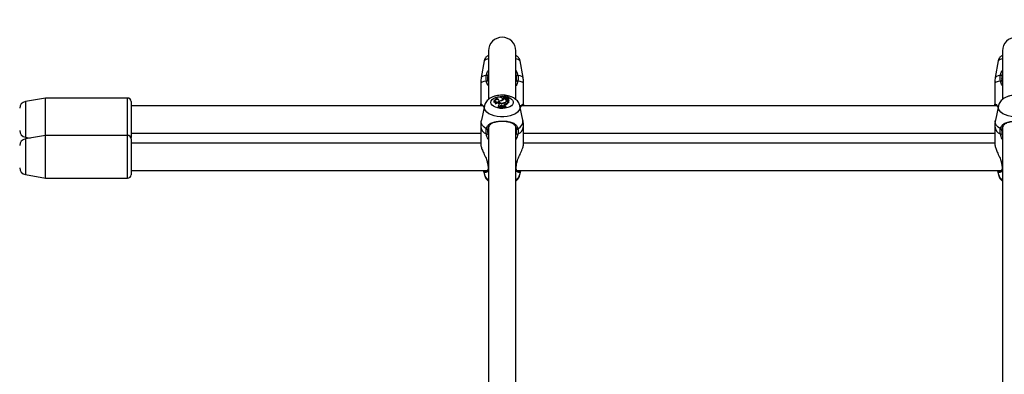
# Model space of a CAD drawing. Units: millimetres. Extents: x 0 to 42.6, y 0 to 29.8.
# Drawn here: x 10 to 10.8, y 20.6 to 20.8 of the extents above; entities that cross this region are included whole.
import ezdxf

# ---------------------------------------------------------------- set-up
doc = ezdxf.new("R2010")
doc.units = ezdxf.units.MM
doc.layers.add('LE_NORM', color=179, linetype='Continuous', lineweight=50)
doc.styles.add('SLDTEXTSTYLE0', font='TXT', dxfattribs={"width": 0.605})
doc.dimstyles.new('SLDDIMSTYLE2', dxfattribs={"dimtxt": 0.35, "dimasz": 0.3, "dimexe": 0, "dimexo": 0.0625, "dimgap": 0.0875, "dimtad": 1, "dimdec": 0, "dimlfac": 75, "dimrnd": 1e-09, "dimzin": 12, "dimdsep": 46, "dimtxsty": 'SLDTEXTSTYLE0', "dimsah": 1, "dimcen": 0.09, "dimadec": 0, "dimazin": 3, "dimtfac": 1, "dimtofl": 0, "dimtmove": 0, "dimatfit": 3, "dimfxl": 0, "dimfrac": 2, "dimtolj": 1, "dimtzin": 12, "dimarcsym": 0})

# ---------------------------------------------------------------- blocks, each defined once
blk = doc.blocks.new('_D_9')
at = {"layer": 'LE_NORM'}
for p, q in [((10.18591, 27.14453), (22.96897, 27.14453)), ((22.86991, 27.14453), (22.86991, 15.04667)), ((18.70084, 15.04667), (22.96897, 15.04667))]:
    blk.add_line(p, q, dxfattribs=at)
for points in [[(22.86991, 27.14453), (22.76991, 26.84453), (22.96991, 26.84453)], [(22.86991, 15.04667), (22.96991, 15.34667), (22.76991, 15.34667)]]:
    blk.add_solid(points, dxfattribs=at)
at = {"layer": 'LE_NORM', "insert": (22.41873, 20.76675), "char_height": 0.35, "attachment_point": 1, "rotation": 90, "style": 'SLDTEXTSTYLE0'}
blk.add_mtext('907', dxfattribs=at)

msp = doc.modelspace()

# ---------------------------------------------------------------- linework, layer by layer
at = {"color": 7, "linetype": 'Continuous', "lineweight": 25}
for p, q in [((10.39372, 20.80965), (10.39372, 20.772)), ((10.41505, 20.77192), (10.41505, 20.80965)), ((10.79372, 20.80965), (10.79372, 20.772)), ((10.39047, 20.80198), (10.38813, 20.78889)), ((10.42064, 20.78889), (10.4183, 20.80198)), ((10.79047, 20.80198), (10.78813, 20.78889)), ((10.39327, 20.78619), (10.39372, 20.78504)), ((10.41505, 20.78508), (10.4155, 20.78619)), ((10.79327, 20.78619), (10.79372, 20.78504)), ((10.38772, 20.78424), (10.38772, 20.76804)), ((10.42105, 20.76804), (10.42105, 20.78424)), ((10.78772, 20.78424), (10.78772, 20.76804)), ((10.04898, 20.77298), (10.03339, 20.77023)), ((10.11298, 20.77298), (10.04898, 20.77298)), ((10.04898, 20.77256), (10.04898, 20.77298)), ((10.04898, 20.74386), (10.04898, 20.77256)), ((10.39937, 20.77239), (10.39931, 20.77183)), ((10.39946, 20.77192), (10.39946, 20.77164)), ((10.40152, 20.77089), (10.40156, 20.7703)), ((10.40481, 20.77178), (10.40475, 20.77234)), ((10.40532, 20.77369), (10.40526, 20.77314)), ((10.40546, 20.77283), (10.4054, 20.77228)), ((10.40646, 20.7723), (10.40581, 20.7723)), ((10.40616, 20.77413), (10.40615, 20.77408)), ((10.40654, 20.77271), (10.4066, 20.77214)), ((10.40656, 20.77209), (10.4066, 20.77214)), ((10.40665, 20.77248), (10.40659, 20.77304)), ((10.40738, 20.77266), (10.40732, 20.77211)), ((10.40761, 20.77357), (10.40755, 20.77301)), ((10.40761, 20.77355), (10.40755, 20.77299)), ((10.40755, 20.77301), (10.40755, 20.77299)), ((10.40767, 20.77215), (10.40762, 20.77157)), ((10.40767, 20.77401), (10.4077, 20.7737)), ((10.40773, 20.77373), (10.40769, 20.77413)), ((10.40799, 20.77345), (10.40887, 20.77399)), ((10.40802, 20.77286), (10.40804, 20.77287)), ((10.40804, 20.77287), (10.40821, 20.77298)), ((10.40824, 20.77327), (10.40819, 20.77278)), ((10.40842, 20.77351), (10.40903, 20.77389)), ((10.40866, 20.7729), (10.40865, 20.7726)), ((10.4089, 20.77182), (10.40884, 20.77237)), ((10.4089, 20.77381), (10.40887, 20.774)), ((10.4091, 20.7733), (10.40902, 20.77324)), ((10.40911, 20.77333), (10.40905, 20.77388)), ((10.40915, 20.77183), (10.40912, 20.77157)), ((10.40912, 20.77143), (10.40943, 20.7716)), ((10.40919, 20.77214), (10.40917, 20.77208)), ((10.40943, 20.77033), (10.40943, 20.7716)), ((10.40943, 20.7716), (10.40945, 20.77139)), ((10.40948, 20.76974), (10.40948, 20.77108)), ((10.40967, 20.77212), (10.40961, 20.77268)), ((10.11565, 20.77031), (10.11565, 20.76996)), ((10.11565, 20.76996), (10.11565, 20.74231)), ((10.38919, 20.76698), (10.11565, 20.76698)), ((10.39056, 20.76678), (10.38823, 20.7558)), ((10.39789, 20.77042), (10.39784, 20.76986)), ((10.39784, 20.76986), (10.39788, 20.76951)), ((10.3979, 20.77018), (10.39788, 20.76951)), ((10.39898, 20.76968), (10.39892, 20.76912)), ((10.39936, 20.76903), (10.39939, 20.76841)), ((10.40138, 20.76617), (10.40132, 20.76564)), ((10.40138, 20.76602), (10.40132, 20.76542)), ((10.40132, 20.76564), (10.40132, 20.76542)), ((10.40147, 20.76716), (10.40137, 20.76659)), ((10.40138, 20.76617), (10.40138, 20.76602)), ((10.40156, 20.7703), (10.40147, 20.77004)), ((10.40156, 20.7703), (10.40175, 20.77028)), ((10.40177, 20.77049), (10.40171, 20.76994)), ((10.40187, 20.76906), (10.40181, 20.76849)), ((10.40181, 20.76849), (10.40196, 20.76825)), ((10.40187, 20.76906), (10.40202, 20.76882)), ((10.40202, 20.76882), (10.40196, 20.76825)), ((10.40219, 20.76652), (10.40217, 20.76629)), ((10.40219, 20.76652), (10.40271, 20.76659)), ((10.40278, 20.76688), (10.40271, 20.76659)), ((10.40271, 20.76659), (10.40273, 20.76637)), ((10.40278, 20.76688), (10.40284, 20.76631)), ((10.4047, 20.76702), (10.40465, 20.76645)), ((10.4047, 20.76702), (10.40492, 20.76671)), ((10.40492, 20.76671), (10.4049, 20.7665)), ((10.40492, 20.76671), (10.40564, 20.7667)), ((10.40507, 20.76911), (10.40507, 20.76891)), ((10.40565, 20.76703), (10.40564, 20.7667)), ((10.40564, 20.7667), (10.40566, 20.76649)), ((10.40565, 20.76703), (10.40571, 20.76647)), ((10.40688, 20.76825), (10.40691, 20.76766)), ((10.40689, 20.76983), (10.40692, 20.76949)), ((10.40727, 20.76621), (10.40727, 20.76637)), ((10.40727, 20.76637), (10.40732, 20.76584)), ((10.40727, 20.76621), (10.40732, 20.76561)), ((10.40732, 20.76561), (10.40732, 20.76584)), ((10.40871, 20.77033), (10.40943, 20.77033)), ((10.40886, 20.77012), (10.4093, 20.77012)), ((10.4093, 20.77012), (10.40938, 20.76959)), ((10.40936, 20.76974), (10.40948, 20.76974)), ((10.40943, 20.77033), (10.40948, 20.76974)), ((10.42054, 20.7558), (10.41821, 20.76678)), ((10.78919, 20.76698), (10.41959, 20.76698)), ((10.42097, 20.76804), (10.42094, 20.76788)), ((10.79056, 20.76678), (10.78823, 20.7558)), ((10.38772, 20.7509), (10.38772, 20.73715)), ((10.39372, 20.75025), (10.39372, 20.46144)), ((10.41505, 20.46144), (10.41505, 20.75065)), ((10.42105, 20.73715), (10.42105, 20.7509)), ((10.78772, 20.7509), (10.78772, 20.73715)), ((10.79372, 20.75025), (10.79372, 20.46144)), ((10.04898, 20.74386), (10.03339, 20.74111)), ((10.03339, 20.74239), (10.03704, 20.74175)), ((10.11298, 20.74386), (10.04898, 20.74386)), ((10.04898, 20.73658), (10.04898, 20.74386)), ((10.11565, 20.74564), (10.38772, 20.74564)), ((10.11565, 20.74119), (10.11565, 20.73508)), ((10.42105, 20.74564), (10.78772, 20.74564)), ((10.04898, 20.71052), (10.04898, 20.73658)), ((10.38772, 20.73786), (10.11565, 20.73786)), ((10.11565, 20.73508), (10.11565, 20.71319)), ((10.78772, 20.73786), (10.42105, 20.73786)), ((10.39283, 20.72274), (10.39287, 20.72256)), ((10.3929, 20.72256), (10.3929, 20.72257)), ((10.41587, 20.72256), (10.41587, 20.72257)), ((10.4159, 20.72256), (10.41597, 20.72288)), ((10.79283, 20.72274), (10.79287, 20.72256)), ((10.7929, 20.72256), (10.7929, 20.72257)), ((10.03339, 20.71327), (10.04898, 20.71052)), ((10.04898, 20.71052), (10.11298, 20.71052)), ((10.11565, 20.71652), (10.39285, 20.71652)), ((10.38991, 20.71631), (10.39056, 20.71326)), ((10.41593, 20.71652), (10.79285, 20.71652)), ((10.41821, 20.71326), (10.41885, 20.71627)), ((10.78991, 20.71631), (10.79056, 20.71326))]:
    msp.add_line(p, q, dxfattribs=at)
at = {"color": 8, "linetype": 'Continuous', "lineweight": 25}
for p, q in [((10.11298, 20.77256), (10.11298, 20.77298)), ((10.11298, 20.74386), (10.11298, 20.77256)), ((10.40771, 20.77397), (10.40809, 20.77388)), ((10.03339, 20.77023), (10.03339, 20.76988)), ((10.03339, 20.76988), (10.03339, 20.74239)), ((10.39047, 20.76591), (10.39056, 20.76677)), ((10.40871, 20.77033), (10.40871, 20.77012)), ((10.79047, 20.76591), (10.79056, 20.76677)), ((10.03339, 20.74111), (10.03339, 20.73503)), ((10.11298, 20.73658), (10.11298, 20.74386)), ((10.39327, 20.74508), (10.39372, 20.74378)), ((10.41505, 20.74382), (10.4155, 20.74508)), ((10.79327, 20.74508), (10.79372, 20.74378)), ((10.03339, 20.73503), (10.03339, 20.71327)), ((10.11298, 20.71052), (10.11298, 20.73658)), ((10.393, 20.7227), (10.3931, 20.72243)), ((10.39372, 20.72213), (10.3931, 20.72243)), ((10.3931, 20.72243), (10.39335, 20.72099)), ((10.41567, 20.72243), (10.41505, 20.72213)), ((10.41567, 20.72243), (10.41579, 20.72281)), ((10.793, 20.7227), (10.7931, 20.72243)), ((10.79372, 20.72213), (10.7931, 20.72243)), ((10.7931, 20.72243), (10.79335, 20.72099))]:
    msp.add_line(p, q, dxfattribs=at)
at = {"color": 8, "linetype": 'Continuous', "lineweight": 25, "flags": 128}
for points in [[(10.39212, 20.78614), (10.39025, 20.78573), (10.38886, 20.78526), (10.38801, 20.78476), (10.38772, 20.78424)], [(10.39209, 20.7906), (10.3904, 20.7902), (10.38915, 20.78976), (10.38838, 20.78929), (10.38813, 20.78889)], [(10.42105, 20.78424), (10.42076, 20.78476), (10.41991, 20.78526), (10.41852, 20.78573), (10.41665, 20.78614)], [(10.42064, 20.78889), (10.42039, 20.78929), (10.41962, 20.78976), (10.41837, 20.7902), (10.41668, 20.7906)], [(10.79212, 20.78614), (10.79025, 20.78573), (10.78886, 20.78526), (10.78801, 20.78476), (10.78772, 20.78424)], [(10.79209, 20.7906), (10.7904, 20.7902), (10.78915, 20.78976), (10.78838, 20.78929), (10.78813, 20.78889)], [(10.39572, 20.76959), (10.39595, 20.77069), (10.39664, 20.77172), (10.39775, 20.77264), (10.39921, 20.7734), (10.40095, 20.77395), (10.40288, 20.77426), (10.40489, 20.77433), (10.40619, 20.77423)], [(10.40909, 20.77358), (10.41033, 20.77304), (10.41162, 20.7722), (10.41253, 20.77122), (10.41299, 20.77014), (10.41299, 20.76904), (10.41253, 20.76797), (10.41162, 20.76699), (10.41033, 20.76614), (10.40872, 20.76549), (10.40687, 20.76505), (10.40489, 20.76486), (10.40288, 20.76492), (10.40095, 20.76524), (10.39921, 20.76579), (10.39775, 20.76655), (10.39664, 20.76747), (10.39595, 20.7685), (10.39572, 20.76959), (10.39572, 20.76959)], [(10.4182, 20.76683), (10.4183, 20.76591), (10.41806, 20.76451), (10.41736, 20.76315), (10.41622, 20.7619), (10.41467, 20.76077), (10.41277, 20.75983), (10.41059, 20.75909), (10.40819, 20.75858), (10.40567, 20.75832), (10.4031, 20.75832), (10.40058, 20.75858), (10.39818, 20.75909), (10.396, 20.75983), (10.3941, 20.76077), (10.39255, 20.7619), (10.39141, 20.76315), (10.3907, 20.76451), (10.39047, 20.76591), (10.39047, 20.76591)], [(10.8182, 20.76683), (10.8183, 20.76591), (10.81806, 20.76451), (10.81736, 20.76315), (10.81622, 20.7619), (10.81467, 20.76077), (10.81277, 20.75983), (10.81059, 20.75909), (10.80819, 20.75858), (10.80567, 20.75832), (10.8031, 20.75832), (10.80058, 20.75858), (10.79818, 20.75909), (10.796, 20.75983), (10.7941, 20.76077), (10.79255, 20.7619), (10.79141, 20.76315), (10.7907, 20.76451), (10.79047, 20.76591), (10.79047, 20.76591)], [(10.39209, 20.74895), (10.3904, 20.75024), (10.38915, 20.75167), (10.38838, 20.7532), (10.38812, 20.75478), (10.38823, 20.7558)], [(10.79209, 20.74895), (10.7904, 20.75024), (10.78915, 20.75167), (10.78838, 20.7532), (10.78812, 20.75478), (10.78823, 20.7558)], [(10.3931, 20.72243), (10.39298, 20.72247), (10.39291, 20.72252), (10.3929, 20.72256)], [(10.41567, 20.72243), (10.41579, 20.72247), (10.41586, 20.72252), (10.41587, 20.72256)], [(10.7931, 20.72243), (10.79298, 20.72247), (10.79291, 20.72252), (10.7929, 20.72256)]]:
    msp.add_lwpolyline(points, dxfattribs=at)
at = {"color": 7, "linetype": 'Continuous', "lineweight": 25, "flags": 128}
for points in [[(10.40177, 20.77164), (10.4011, 20.77177), (10.40039, 20.7718), (10.39969, 20.77172), (10.39905, 20.77154), (10.39852, 20.77128), (10.39814, 20.77095), (10.39793, 20.77058), (10.3979, 20.77018)], [(10.39931, 20.77183), (10.39931, 20.77172), (10.39931, 20.77163)], [(10.40348, 20.77347), (10.40276, 20.77367), (10.40198, 20.77373), (10.40119, 20.77367), (10.40047, 20.77347), (10.3999, 20.77317), (10.39952, 20.77279), (10.39937, 20.77236), (10.39946, 20.77192)], [(10.40152, 20.77089), (10.40139, 20.77049), (10.40145, 20.77007), (10.4017, 20.76969), (10.40213, 20.76935), (10.40271, 20.76908), (10.4034, 20.76891), (10.40414, 20.76883), (10.40489, 20.76887)], [(10.40152, 20.77089), (10.40244, 20.77085), (10.40332, 20.77099), (10.40406, 20.77129), (10.40456, 20.77172), (10.40475, 20.77221), (10.40462, 20.7727), (10.40418, 20.77314), (10.40348, 20.77347)], [(10.4047, 20.77128), (10.40481, 20.77166), (10.40481, 20.77178)], [(10.40616, 20.77408), (10.40587, 20.77407), (10.40562, 20.774), (10.40543, 20.77389), (10.40533, 20.77374), (10.40533, 20.77359), (10.40544, 20.77345), (10.40564, 20.77333), (10.40589, 20.77327)], [(10.40767, 20.77215), (10.40787, 20.77205), (10.40814, 20.772), (10.40841, 20.77202), (10.40864, 20.7721), (10.40879, 20.77222), (10.40884, 20.77237), (10.40877, 20.77252), (10.40859, 20.77263)], [(10.4091, 20.7733), (10.40911, 20.77332), (10.40911, 20.77333)], [(10.40171, 20.76994), (10.40171, 20.76976), (10.40174, 20.76964)], [(10.40181, 20.77065), (10.40178, 20.7703), (10.40191, 20.76995), (10.40221, 20.76964), (10.40264, 20.76937), (10.40318, 20.76918), (10.40379, 20.76906), (10.40443, 20.76904), (10.40507, 20.76911)], [(10.40211, 20.76793), (10.40207, 20.76804), (10.40196, 20.76825)], [(10.11559, 20.74175), (10.1156, 20.74179), (10.11565, 20.74231)]]:
    msp.add_lwpolyline(points, dxfattribs=at)
at = {"color": 7, "linetype": 'Continuous', "lineweight": 25}
for centre, radius, start, end in [((10.40438, 20.80965), 0.01067, 0, 180), ((10.80438, 20.80965), 0.01067, 0, 180), ((10.39228, 20.789), 0.00161, 53.40914, 96.85713), ((10.39273, 20.78537), 0.000979, 56.76942, 128.42183), ((10.41604, 20.78537), 0.000979, 51.57817, 123.23058), ((10.41649, 20.789), 0.00161, 83.14287, 126.59086), ((10.79228, 20.789), 0.00161, 53.40914, 96.85713), ((10.79273, 20.78537), 0.000979, 56.76942, 128.42183), ((10.11298, 20.77031), 0.00267, 360, 90), ((10.40051, 20.77093), 0.00145, 29.42212, 136.711), ((10.40228, 20.77539), 0.00477, 264.234, 292.8067), ((10.40301, 20.77417), 0.00337, 289.48508, 326.23777), ((10.40561, 20.77314), 0.000349, 179.72656, 243.12288), ((10.4057, 20.77229), 0.000298, 182.65771, 250.36897), ((10.40618, 20.77255), 0.000773, 111.65217, 149.81428), ((10.40606, 20.77299), 0.000555, 185.25165, 329.22407), ((10.4069, 20.7738), 0.000797, 15.30621, 159.56145), ((10.40818, 20.77317), 0.00193, 206.76989, 257.7255), ((10.40742, 20.77315), 0.0009, 73.77854, 173.12983), ((10.40593, 20.77297), 0.000668, 336.80589, 25.61201), ((10.40748, 20.77237), 0.00106, 83.68783, 146.27453), ((10.40597, 20.77241), 0.000685, 336.57193, 5.74196), ((10.40793, 20.77209), 0.000604, 178.32582, 239.7073), ((10.40793, 20.77262), 0.000538, 119.17938, 241.41518), ((10.40785, 20.77352), 0.000241, 110.85474, 173.9836), ((10.40785, 20.77368), 0.000277, 209.4671, 301.97196), ((10.40817, 20.77217), 0.00081, 227.82126, 334.33921), ((10.40927, 20.77519), 0.00265, 232.58841, 255.0656), ((10.40896, 20.77123), 0.00278, 92.31944, 115.53836), ((10.40829, 20.77278), 0.00158, 250.71249, 301.5524), ((10.4086, 20.77323), 0.000336, 122.31542, 280.71604), ((10.40867, 20.77234), 0.000551, 338.15446, 91.13466), ((10.40923, 20.77354), 0.000382, 116.94704, 252.16417), ((10.40886, 20.774), 0.0000161, 304.96909, 120.13385), ((10.4086, 20.77164), 0.000634, 25.15513, 66.66183), ((10.40904, 20.77388), 0.0000129, 351.65139, 132.96756), ((10.40906, 20.77265), 0.000527, 283.93498, 84.49732), ((10.40917, 20.7716), 0.0000575, 203.13369, 299.86015), ((10.40907, 20.77213), 0.000601, 283.0429, 359.02504), ((10.03432, 20.76498), 0.00533, 100, 180), ((10.39898, 20.7685), 0.0015, 84.94596, 137.64257), ((10.39913, 20.76858), 0.00202, 68.39934, 127.20459), ((10.3997, 20.76912), 0.000778, 179.69334, 246.35777), ((10.39981, 20.76967), 0.000782, 85.647, 235.02825), ((10.40063, 20.76783), 0.00175, 44.89591, 136.39943), ((10.40064, 20.76736), 0.00163, 44.00482, 140.01958), ((10.40498, 20.74554), 0.02022, 83.35289, 100.43914), ((10.40115, 20.76537), 0.00124, 46.8903, 79.50518), ((10.40498, 20.74638), 0.02012, 83.48742, 100.32024), ((10.40498, 20.746), 0.02034, 83.55695, 100.20851), ((10.40099, 20.76824), 0.00118, 293.94241, 29.46032), ((10.40139, 20.76634), 0.000827, 12.94147, 84.3309), ((10.4038, 20.7662), 0.00122, 42.25216, 146.28374), ((10.40379, 20.76561), 0.00121, 47.06308, 139.94399), ((10.40478, 20.77295), 0.00408, 271.52243, 307.85689), ((10.40453, 20.77313), 0.00405, 277.57886, 305.60655), ((10.40715, 20.76674), 0.00153, 100.39083, 169.17497), ((10.40718, 20.76619), 0.0015, 100.31778, 169.15242), ((10.40467, 20.77361), 0.0058, 292.36447, 322.97428), ((10.4086, 20.76717), 0.00316, 88.01576, 122.72147), ((10.40472, 20.77302), 0.00579, 292.23994, 323.67146), ((10.40878, 20.76709), 0.00303, 88.50382, 119.41599), ((10.39265, 20.74949), 0.000773, 223.62294, 320.03601), ((10.41612, 20.74949), 0.000773, 219.96399, 316.37706), ((10.79265, 20.74949), 0.000773, 223.62294, 320.03601), ((10.03432, 20.74765), 0.00533, 180, 260), ((10.03432, 20.73585), 0.00533, 100, 180), ((10.11298, 20.74119), 0.00267, 360, 90), ((10.3924, 20.74585), 0.00116, 256.21353, 318.31028), ((10.41637, 20.74585), 0.00116, 221.68972, 283.78647), ((10.7924, 20.74585), 0.00116, 256.21353, 318.31028), ((10.03432, 20.71852), 0.00533, 180, 260), ((10.11298, 20.71319), 0.00267, 270, 0)]:
    msp.add_arc(centre, radius, start, end, dxfattribs=at)
at = {"color": 8, "linetype": 'Continuous', "lineweight": 25}
for centre, radius, start, end in [((10.39377, 20.7989), 0.00451, 90.68927, 136.94575), ((10.415, 20.7989), 0.00451, 43.05425, 89.31073), ((10.79377, 20.7989), 0.00451, 90.68927, 136.94575), ((10.41376, 20.75511), 0.00682, 295.39982, 5.84072), ((10.39536, 20.75169), 0.00769, 185.91608, 245.06284), ((10.41341, 20.75169), 0.00769, 294.93716, 354.08392), ((10.79536, 20.75169), 0.00769, 185.91608, 245.06284), ((10.3939, 20.7189), 0.000396, 185.47182, 242.29712), ((10.41487, 20.7189), 0.000397, 297.72444, 354.10098), ((10.7939, 20.7189), 0.000396, 185.47182, 242.29712), ((10.39694, 20.71503), 0.00662, 195.49006, 240.8901), ((10.41183, 20.71503), 0.00662, 299.1099, 344.50994), ((10.79694, 20.71503), 0.00662, 195.49006, 240.8901)]:
    msp.add_arc(centre, radius, start, end, dxfattribs=at)
at = {"color": 7, "linetype": 'Continuous', "lineweight": 25}
for points, knots in [([(10.39372, 20.80617), (10.39354, 20.80608), (10.39304, 20.80585), (10.3922, 20.8052), (10.39134, 20.80421), (10.3907, 20.80306), (10.39055, 20.80222), (10.39048, 20.80184)], [0, 0, 0, 0, 0.124251, 0.346159, 0.574696, 0.809776, 1, 1, 1, 1]), ([(10.41828, 20.802), (10.41827, 20.80204), (10.41825, 20.80255), (10.41786, 20.80343), (10.4172, 20.80452), (10.41637, 20.80536), (10.41563, 20.8059), (10.4152, 20.80611), (10.41505, 20.80618)], [0, 0, 0, 0, 0.020337, 0.260725, 0.480567, 0.689811, 0.89793, 1, 1, 1, 1]), ([(10.79372, 20.80617), (10.79354, 20.80608), (10.79304, 20.80585), (10.7922, 20.8052), (10.79134, 20.80421), (10.7907, 20.80306), (10.79055, 20.80222), (10.79048, 20.80184)], [0, 0, 0, 0, 0.124251, 0.346159, 0.574696, 0.809776, 1, 1, 1, 1]), ([(10.38818, 20.78888), (10.38807, 20.78835), (10.38777, 20.78682), (10.38775, 20.78527), (10.38774, 20.78425)], [0, 0, 0, 0, 0.348445, 1, 1, 1, 1]), ([(10.39212, 20.78614), (10.39197, 20.78737), (10.39178, 20.78884), (10.39204, 20.79034), (10.39209, 20.7906)], [0, 0, 0, 0, 0.8324209, 1, 1, 1, 1]), ([(10.39324, 20.79029), (10.3932, 20.79006), (10.39296, 20.78867), (10.39313, 20.78732), (10.39327, 20.78619)], [0, 0, 0, 0, 0.167466, 1, 1, 1, 1]), ([(10.39372, 20.79183), (10.39358, 20.79149), (10.39337, 20.79098), (10.39327, 20.79045), (10.39324, 20.79029)], [0, 0, 0, 0, 0.68388, 1, 1, 1, 1]), ([(10.39324, 20.78686), (10.39334, 20.78747), (10.39345, 20.78809), (10.39372, 20.78858), (10.39372, 20.78858)], [0, 0, 0, 0, 0.992815, 1, 1, 1, 1]), ([(10.41553, 20.79029), (10.41543, 20.79089), (10.41532, 20.79149), (10.41505, 20.79204), (10.41505, 20.79204)], [0, 0, 0, 0, 0.992815, 1, 1, 1, 1]), ([(10.41505, 20.78836), (10.41519, 20.78803), (10.4154, 20.78756), (10.4155, 20.78703), (10.41553, 20.78686)], [0, 0, 0, 0, 0.68388, 1, 1, 1, 1]), ([(10.4155, 20.78619), (10.41554, 20.78641), (10.4158, 20.78773), (10.41565, 20.78913), (10.41553, 20.79029)], [0, 0, 0, 0, 0.167794, 1, 1, 1, 1]), ([(10.41668, 20.7906), (10.41681, 20.78933), (10.41697, 20.78781), (10.41669, 20.78638), (10.41665, 20.78614)], [0, 0, 0, 0, 0.832274, 1, 1, 1, 1]), ([(10.42103, 20.78423), (10.42104, 20.78436), (10.42111, 20.7856), (10.42096, 20.78718), (10.42066, 20.78858), (10.42059, 20.78891)], [0, 0, 0, 0, 0.082659, 0.788873, 1, 1, 1, 1]), ([(10.78818, 20.78888), (10.78807, 20.78835), (10.78777, 20.78682), (10.78775, 20.78527), (10.78774, 20.78425)], [0, 0, 0, 0, 0.348445, 1, 1, 1, 1]), ([(10.79212, 20.78614), (10.79197, 20.78737), (10.79178, 20.78884), (10.79204, 20.79034), (10.79209, 20.7906)], [0, 0, 0, 0, 0.832421, 1, 1, 1, 1]), ([(10.79324, 20.79029), (10.7932, 20.79006), (10.79296, 20.78867), (10.79313, 20.78732), (10.79327, 20.78619)], [0, 0, 0, 0, 0.167466, 1, 1, 1, 1]), ([(10.79372, 20.79183), (10.79358, 20.79149), (10.79337, 20.79098), (10.79327, 20.79045), (10.79324, 20.79029)], [0, 0, 0, 0, 0.68388, 1, 1, 1, 1]), ([(10.79324, 20.78686), (10.79334, 20.78747), (10.79345, 20.78809), (10.79372, 20.78858), (10.79372, 20.78858)], [0, 0, 0, 0, 0.992815, 1, 1, 1, 1]), ([(10.41814, 20.76686), (10.4181, 20.76711), (10.41795, 20.76795), (10.4173, 20.76926), (10.41627, 20.77072), (10.41491, 20.77201), (10.41325, 20.77312), (10.4113, 20.77404), (10.40909, 20.77471), (10.40673, 20.77512), (10.4043, 20.77525), (10.40187, 20.7751), (10.39948, 20.77467), (10.3972, 20.77394), (10.39517, 20.77293), (10.39347, 20.77169), (10.39215, 20.7703), (10.3912, 20.76875), (10.39068, 20.76755), (10.3906, 20.76686), (10.39058, 20.76676)], [0, 0, 0, 0, 0.023405, 0.076123, 0.129387, 0.18484, 0.243778, 0.306399, 0.371252, 0.436124, 0.500678, 0.565331, 0.630657, 0.697367, 0.766221, 0.827025, 0.884187, 0.938409, 0.990875, 1, 1, 1, 1]), ([(10.40799, 20.77345), (10.408, 20.77332), (10.40802, 20.77313), (10.40803, 20.77294), (10.40804, 20.77287)], [0, 0, 0, 0, 0.647928, 1, 1, 1, 1]), ([(10.40887, 20.77399), (10.40887, 20.77398), (10.40887, 20.77391), (10.40888, 20.77385), (10.40888, 20.7738)], [0, 0, 0, 0, 0.236182, 1, 1, 1, 1]), ([(10.40905, 20.77388), (10.40905, 20.77387), (10.40906, 20.77383), (10.40907, 20.77366), (10.40909, 20.77347), (10.4091, 20.77332), (10.4091, 20.7733)], [0, 0, 0, 0, 0.042677, 0.213385, 0.896216, 1, 1, 1, 1]), ([(10.40917, 20.77208), (10.40917, 20.77208), (10.40917, 20.77208), (10.40917, 20.77207), (10.40917, 20.77203), (10.40916, 20.77194), (10.40915, 20.77187), (10.40915, 20.77183)], [0, 0, 0, 0, 0.005923, 0.029616, 0.124389, 0.503469, 1, 1, 1, 1]), ([(10.40917, 20.77208), (10.40917, 20.77208), (10.40917, 20.77208), (10.40917, 20.77207), (10.40918, 20.77202), (10.40918, 20.77185), (10.40919, 20.77168), (10.4092, 20.77155)], [0, 0, 0, 0, 0.002967, 0.014837, 0.062318, 0.252237, 1, 1, 1, 1]), ([(10.40945, 20.77139), (10.40945, 20.77139), (10.40945, 20.77139), (10.40945, 20.77139), (10.40945, 20.77138), (10.40945, 20.77136), (10.40947, 20.77125), (10.40948, 20.77116), (10.40948, 20.77108)], [0, 0, 0, 0, 0.00083, 0.004153, 0.017442, 0.07059, 0.283171, 1, 1, 1, 1]), ([(10.81814, 20.76686), (10.8181, 20.76711), (10.81795, 20.76795), (10.8173, 20.76926), (10.81627, 20.77072), (10.81491, 20.77201), (10.81325, 20.77312), (10.8113, 20.77404), (10.80909, 20.77471), (10.80673, 20.77512), (10.8043, 20.77525), (10.80187, 20.7751), (10.79948, 20.77467), (10.7972, 20.77394), (10.79517, 20.77293), (10.79347, 20.77169), (10.79215, 20.7703), (10.7912, 20.76875), (10.79068, 20.76755), (10.7906, 20.76686), (10.79058, 20.76676)], [0, 0, 0, 0, 0.023405, 0.076123, 0.129387, 0.18484, 0.243778, 0.306399, 0.371252, 0.436124, 0.500678, 0.565331, 0.630657, 0.697367, 0.766221, 0.827025, 0.884187, 0.938409, 0.990875, 1, 1, 1, 1]), ([(10.38796, 20.76745), (10.38786, 20.76764), (10.3877, 20.76798), (10.38776, 20.76802), (10.38779, 20.76804)], [0, 0, 0, 0, 0.560424, 1, 1, 1, 1]), ([(10.38793, 20.76731), (10.38795, 20.76726), (10.38797, 20.76717), (10.38804, 20.76704), (10.38807, 20.76698)], [0, 0, 0, 0, 0.479856, 1, 1, 1, 1]), ([(10.3884, 20.76766), (10.38841, 20.76765), (10.38845, 20.76764), (10.38876, 20.76741), (10.38928, 20.7669), (10.38984, 20.76629), (10.39022, 20.76577), (10.39032, 20.76564)], [0, 0, 0, 0, 0.12747, 0.328872, 0.590803, 0.892841, 1, 1, 1, 1]), ([(10.41845, 20.76566), (10.41873, 20.766), (10.41927, 20.76668), (10.41989, 20.7673), (10.4203, 20.76762), (10.42035, 20.76765), (10.42037, 20.76766)], [0, 0, 0, 0, 0.312104, 0.605507, 0.845481, 1, 1, 1, 1]), ([(10.42023, 20.76698), (10.42034, 20.76728), (10.4205, 20.76769), (10.42025, 20.76758), (10.42019, 20.76755)], [0, 0, 0, 0, 0.735354, 1, 1, 1, 1]), ([(10.4207, 20.76698), (10.42083, 20.76724), (10.42098, 20.76756), (10.42101, 20.76784), (10.42101, 20.76788)], [0, 0, 0, 0, 0.850688, 1, 1, 1, 1]), ([(10.78796, 20.76745), (10.78786, 20.76764), (10.7877, 20.76798), (10.78776, 20.76802), (10.78779, 20.76804)], [0, 0, 0, 0, 0.560424, 1, 1, 1, 1]), ([(10.78793, 20.76731), (10.78795, 20.76726), (10.78797, 20.76717), (10.78804, 20.76704), (10.78807, 20.76698)], [0, 0, 0, 0, 0.4798557, 1, 1, 1, 1]), ([(10.7884, 20.76766), (10.78841, 20.76765), (10.78845, 20.76764), (10.78876, 20.76741), (10.78928, 20.7669), (10.78984, 20.76629), (10.79022, 20.76577), (10.79032, 20.76564)], [0, 0, 0, 0, 0.12747, 0.328872, 0.590803, 0.892841, 1, 1, 1, 1]), ([(10.38828, 20.75586), (10.38821, 20.7556), (10.38788, 20.7543), (10.3877, 20.75262), (10.38775, 20.75121), (10.38776, 20.75089)], [0, 0, 0, 0, 0.156928, 0.80902, 1, 1, 1, 1]), ([(10.42101, 20.75091), (10.42101, 20.75165), (10.42101, 20.75331), (10.42069, 20.75493), (10.42051, 20.75582)], [0, 0, 0, 0, 0.450541, 1, 1, 1, 1]), ([(10.78828, 20.75586), (10.78821, 20.7556), (10.78788, 20.7543), (10.7877, 20.75262), (10.78775, 20.75121), (10.78776, 20.75089)], [0, 0, 0, 0, 0.1569281, 0.8090198, 1, 1, 1, 1]), ([(10.39212, 20.74472), (10.39197, 20.74593), (10.39178, 20.74739), (10.39204, 20.74873), (10.39209, 20.74895)], [0, 0, 0, 0, 0.832421, 1, 1, 1, 1]), ([(10.39209, 20.74895), (10.39237, 20.74982), (10.39266, 20.75071), (10.39364, 20.75205), (10.39503, 20.75324), (10.39783, 20.75435), (10.40148, 20.75499), (10.40534, 20.75511), (10.40895, 20.75476), (10.41217, 20.75396), (10.41463, 20.75265), (10.41612, 20.75088), (10.41653, 20.74948), (10.41668, 20.74895)], [0, 0, 0, 0, 0.092887, 0.09522, 0.190556, 0.307107, 0.418012, 0.530117, 0.630234, 0.733402, 0.852297, 0.945099, 1, 1, 1, 1]), ([(10.39324, 20.74899), (10.3932, 20.74878), (10.39296, 20.74754), (10.39313, 20.7462), (10.39327, 20.74508)], [0, 0, 0, 0, 0.167466, 1, 1, 1, 1]), ([(10.41553, 20.74899), (10.41539, 20.74949), (10.41501, 20.75081), (10.41366, 20.75248), (10.41143, 20.75372), (10.40853, 20.75447), (10.40525, 20.75481), (10.40175, 20.7547), (10.39845, 20.75409), (10.39591, 20.75303), (10.39421, 20.75151), (10.39348, 20.75002), (10.39327, 20.74914), (10.39324, 20.74899)], [0, 0, 0, 0, 0.056078, 0.150373, 0.269957, 0.372306, 0.470476, 0.580043, 0.689448, 0.806098, 0.902619, 0.984104, 1, 1, 1, 1]), ([(10.4155, 20.74508), (10.41554, 20.7453), (10.4158, 20.74663), (10.41565, 20.74792), (10.41553, 20.74899)], [0, 0, 0, 0, 0.167794, 1, 1, 1, 1]), ([(10.41668, 20.74895), (10.41681, 20.7478), (10.41697, 20.7464), (10.41669, 20.74497), (10.41665, 20.74472)], [0, 0, 0, 0, 0.8322736, 1, 1, 1, 1]), ([(10.79212, 20.74472), (10.79197, 20.74593), (10.79178, 20.74739), (10.79204, 20.74873), (10.79209, 20.74895)], [0, 0, 0, 0, 0.832421, 1, 1, 1, 1]), ([(10.79209, 20.74895), (10.79237, 20.74982), (10.79266, 20.75071), (10.79364, 20.75205), (10.79503, 20.75324), (10.79783, 20.75435), (10.80148, 20.75499), (10.80534, 20.75511), (10.80895, 20.75476), (10.81217, 20.75396), (10.81463, 20.75265), (10.81612, 20.75088), (10.81653, 20.74948), (10.81668, 20.74895)], [0, 0, 0, 0, 0.092887, 0.09522, 0.190556, 0.307107, 0.418012, 0.530117, 0.630234, 0.733402, 0.852297, 0.945099, 1, 1, 1, 1]), ([(10.79324, 20.74899), (10.7932, 20.74878), (10.79296, 20.74754), (10.79313, 20.7462), (10.79327, 20.74508)], [0, 0, 0, 0, 0.167466, 1, 1, 1, 1]), ([(10.81553, 20.74899), (10.81539, 20.74949), (10.81501, 20.75081), (10.81366, 20.75248), (10.81143, 20.75372), (10.80853, 20.75447), (10.80525, 20.75481), (10.80175, 20.7547), (10.79845, 20.75409), (10.79591, 20.75303), (10.79421, 20.75151), (10.79348, 20.75002), (10.79327, 20.74914), (10.79324, 20.74899)], [0, 0, 0, 0, 0.056078, 0.150373, 0.269957, 0.372306, 0.470476, 0.580043, 0.689448, 0.806098, 0.902619, 0.984104, 1, 1, 1, 1]), ([(10.38779, 20.73715), (10.3878, 20.73669), (10.38782, 20.73559), (10.38866, 20.73305), (10.39006, 20.72977), (10.39185, 20.72624), (10.39265, 20.72379), (10.393, 20.7227)], [0, 0, 0, 0, 0.1427741, 0.3355821, 0.5469732, 0.7973337, 1, 1, 1, 1]), ([(10.41579, 20.72281), (10.41593, 20.72331), (10.41626, 20.72445), (10.4173, 20.72688), (10.41856, 20.72952), (10.41974, 20.73217), (10.42058, 20.73445), (10.4211, 20.73627), (10.421, 20.73699), (10.42097, 20.73715)], [0, 0, 0, 0, 0.093578, 0.21521, 0.45351, 0.594048, 0.73975, 0.941233, 1, 1, 1, 1]), ([(10.78779, 20.73715), (10.7878, 20.73669), (10.78782, 20.73559), (10.78866, 20.73305), (10.79006, 20.72977), (10.79185, 20.72624), (10.79265, 20.72379), (10.793, 20.7227)], [0, 0, 0, 0, 0.142774, 0.335582, 0.546973, 0.797334, 1, 1, 1, 1]), ([(10.39351, 20.71829), (10.39347, 20.71797), (10.39338, 20.71729), (10.39296, 20.71656), (10.39241, 20.71603), (10.39194, 20.71584), (10.39182, 20.71587), (10.39179, 20.71588)], [0, 0, 0, 0, 0.193643, 0.407508, 0.649171, 0.922224, 1, 1, 1, 1]), ([(10.39289, 20.72256), (10.39292, 20.72245), (10.39303, 20.72199), (10.3931, 20.72156), (10.39316, 20.72124)], [0, 0, 0, 0, 0.227057, 1, 1, 1, 1]), ([(10.39316, 20.72124), (10.39322, 20.72094), (10.3934, 20.72007), (10.39346, 20.71934), (10.3935, 20.71886)], [0, 0, 0, 0, 0.3387127, 1, 1, 1, 1]), ([(10.39347, 20.71888), (10.39351, 20.71867), (10.39354, 20.71845), (10.39351, 20.71829), (10.39351, 20.71829)], [0, 0, 0, 0, 0.988147, 1, 1, 1, 1]), ([(10.41693, 20.71589), (10.41688, 20.71588), (10.41669, 20.71587), (10.41615, 20.71619), (10.41561, 20.71684), (10.41531, 20.71771), (10.41519, 20.71839), (10.41527, 20.71883), (10.41527, 20.71886)], [0, 0, 0, 0, 0.124233, 0.389184, 0.616839, 0.810431, 0.986522, 1, 1, 1, 1]), ([(10.41527, 20.71886), (10.41527, 20.71891), (10.41529, 20.71934), (10.41537, 20.71985), (10.41544, 20.72031)], [0, 0, 0, 0, 0.123257, 1, 1, 1, 1]), ([(10.41544, 20.72031), (10.41546, 20.72041), (10.41554, 20.72105), (10.4157, 20.72183), (10.41586, 20.72251), (10.41587, 20.72255)], [0, 0, 0, 0, 0.153555, 0.949946, 1, 1, 1, 1]), ([(10.79351, 20.71829), (10.79347, 20.71797), (10.79338, 20.71729), (10.79296, 20.71656), (10.79241, 20.71603), (10.79194, 20.71584), (10.79182, 20.71587), (10.79179, 20.71588)], [0, 0, 0, 0, 0.193643, 0.407508, 0.649171, 0.922224, 1, 1, 1, 1]), ([(10.79289, 20.72256), (10.79292, 20.72245), (10.79303, 20.72199), (10.7931, 20.72156), (10.79316, 20.72124)], [0, 0, 0, 0, 0.227057, 1, 1, 1, 1]), ([(10.79316, 20.72124), (10.79322, 20.72094), (10.7934, 20.72007), (10.79346, 20.71934), (10.7935, 20.71886)], [0, 0, 0, 0, 0.338713, 1, 1, 1, 1]), ([(10.79347, 20.71888), (10.79351, 20.71867), (10.79354, 20.71845), (10.79351, 20.71829), (10.79351, 20.71829)], [0, 0, 0, 0, 0.988147, 1, 1, 1, 1]), ([(10.39056, 20.71533), (10.39036, 20.71541), (10.39004, 20.71554), (10.39003, 20.71611), (10.39002, 20.71633)], [0, 0, 0, 0, 0.631984, 1, 1, 1, 1]), ([(10.39057, 20.71322), (10.39073, 20.71266), (10.39104, 20.71154), (10.39197, 20.71003), (10.39287, 20.70892), (10.39353, 20.70841), (10.39372, 20.70827)], [0, 0, 0, 0, 0.28796, 0.582232, 0.884336, 1, 1, 1, 1]), ([(10.41505, 20.70828), (10.41535, 20.70852), (10.41613, 20.70916), (10.41709, 20.71045), (10.41786, 20.71186), (10.41807, 20.71283), (10.41816, 20.71321)], [0, 0, 0, 0, 0.194462, 0.505882, 0.803943, 1, 1, 1, 1]), ([(10.41888, 20.71652), (10.41888, 20.71652), (10.41894, 20.7158), (10.41864, 20.71533), (10.41824, 20.71522), (10.41817, 20.7152)], [0, 0, 0, 0, 0.008538, 0.848003, 1, 1, 1, 1]), ([(10.79056, 20.71533), (10.79036, 20.71541), (10.79004, 20.71554), (10.79003, 20.71611), (10.79002, 20.71633)], [0, 0, 0, 0, 0.631984, 1, 1, 1, 1]), ([(10.79057, 20.71322), (10.79073, 20.71266), (10.79104, 20.71154), (10.79197, 20.71003), (10.79287, 20.70892), (10.79353, 20.70841), (10.79372, 20.70827)], [0, 0, 0, 0, 0.28796, 0.582232, 0.884336, 1, 1, 1, 1])]:
    msp.add_open_spline(points, degree=3, knots=knots, dxfattribs=at)
at = {"color": 8, "linetype": 'Continuous', "lineweight": 25}
for points, knots in [([(10.39209, 20.7906), (10.39237, 20.79165), (10.39266, 20.79273), (10.3933, 20.79403), (10.39352, 20.79432), (10.39372, 20.79459)], [0, 0, 0, 0, 0.747181, 0.765951, 1, 1, 1, 1]), ([(10.41505, 20.79462), (10.41547, 20.79391), (10.41621, 20.79264), (10.41654, 20.79122), (10.41668, 20.7906)], [0, 0, 0, 0, 0.560728, 1, 1, 1, 1]), ([(10.79209, 20.7906), (10.79237, 20.79165), (10.79266, 20.79273), (10.7933, 20.79403), (10.79352, 20.79432), (10.79372, 20.79459)], [0, 0, 0, 0, 0.747181, 0.765951, 1, 1, 1, 1]), ([(10.39372, 20.78265), (10.39361, 20.78277), (10.39275, 20.78367), (10.39241, 20.78499), (10.39212, 20.78614)], [0, 0, 0, 0, 0.125771, 1, 1, 1, 1]), ([(10.41665, 20.78614), (10.41647, 20.78554), (10.41611, 20.78433), (10.41558, 20.78314), (10.41511, 20.78266), (10.41505, 20.7826)], [0, 0, 0, 0, 0.465472, 0.932188, 1, 1, 1, 1]), ([(10.79372, 20.78265), (10.79361, 20.78277), (10.79275, 20.78367), (10.79241, 20.78499), (10.79212, 20.78614)], [0, 0, 0, 0, 0.125771, 1, 1, 1, 1]), ([(10.38779, 20.76804), (10.3878, 20.76818), (10.38782, 20.7685), (10.38866, 20.76787), (10.38963, 20.76704), (10.39026, 20.7661), (10.39038, 20.76593)], [0, 0, 0, 0, 0.24002, 0.564154, 0.919528, 1, 1, 1, 1]), ([(10.38855, 20.7676), (10.38842, 20.76759), (10.38827, 20.76759), (10.3885, 20.76709), (10.38856, 20.76698)], [0, 0, 0, 0, 0.773198, 1, 1, 1, 1]), ([(10.41839, 20.76593), (10.41852, 20.76612), (10.41898, 20.7668), (10.41974, 20.76752), (10.42058, 20.76826), (10.4211, 20.76851), (10.421, 20.76813), (10.42097, 20.76804)], [0, 0, 0, 0, 0.0868643, 0.3216908, 0.5651455, 0.9018059, 1, 1, 1, 1]), ([(10.78779, 20.76804), (10.7878, 20.76818), (10.78782, 20.7685), (10.78866, 20.76787), (10.78963, 20.76704), (10.79026, 20.7661), (10.79038, 20.76593)], [0, 0, 0, 0, 0.2400205, 0.5641541, 0.9195281, 1, 1, 1, 1]), ([(10.78855, 20.7676), (10.78842, 20.76759), (10.78827, 20.76759), (10.7885, 20.76709), (10.78856, 20.76698)], [0, 0, 0, 0, 0.773198, 1, 1, 1, 1]), ([(10.39372, 20.74075), (10.39361, 20.7409), (10.39275, 20.74208), (10.39241, 20.74349), (10.39212, 20.74472)], [0, 0, 0, 0, 0.125771, 1, 1, 1, 1]), ([(10.41665, 20.74472), (10.41647, 20.74409), (10.41611, 20.74282), (10.41558, 20.74141), (10.41511, 20.74077), (10.41505, 20.74069)], [0, 0, 0, 0, 0.465472, 0.932188, 1, 1, 1, 1]), ([(10.79372, 20.74075), (10.79361, 20.7409), (10.79275, 20.74208), (10.79241, 20.74349), (10.79212, 20.74472)], [0, 0, 0, 0, 0.125771, 1, 1, 1, 1]), ([(10.39364, 20.71793), (10.39362, 20.71742), (10.39359, 20.71689), (10.39314, 20.71597), (10.39233, 20.71511), (10.39114, 20.71469), (10.3907, 20.71518), (10.39056, 20.71533)], [0, 0, 0, 0, 0.195579, 0.202603, 0.489601, 0.840463, 1, 1, 1, 1]), ([(10.41817, 20.7152), (10.4179, 20.71507), (10.41724, 20.71473), (10.41593, 20.71548), (10.41505, 20.7169), (10.41503, 20.71809), (10.41503, 20.71854)], [0, 0, 0, 0, 0.24184, 0.579957, 0.84387, 1, 1, 1, 1]), ([(10.41527, 20.72015), (10.41534, 20.72065), (10.41543, 20.72137), (10.41562, 20.72219), (10.41567, 20.72243)], [0, 0, 0, 0, 0.710627, 1, 1, 1, 1]), ([(10.79364, 20.71793), (10.79362, 20.71742), (10.79359, 20.71689), (10.79314, 20.71597), (10.79233, 20.71511), (10.79114, 20.71469), (10.7907, 20.71518), (10.79056, 20.71533)], [0, 0, 0, 0, 0.195579, 0.202603, 0.489601, 0.840463, 1, 1, 1, 1]), ([(10.39075, 20.71652), (10.39099, 20.71616), (10.39126, 20.71574), (10.39172, 20.7159), (10.39179, 20.71592)], [0, 0, 0, 0, 0.8621364, 1, 1, 1, 1]), ([(10.41696, 20.71593), (10.41726, 20.71592), (10.4177, 20.71589), (10.41786, 20.71637), (10.41792, 20.71652)], [0, 0, 0, 0, 0.685505, 1, 1, 1, 1]), ([(10.79075, 20.71652), (10.79099, 20.71616), (10.79126, 20.71574), (10.79172, 20.7159), (10.79179, 20.71592)], [0, 0, 0, 0, 0.862136, 1, 1, 1, 1])]:
    msp.add_open_spline(points, degree=3, knots=knots, dxfattribs=at)

# ---------------------------------------------------------------- dimensions: what is measured, and where the dimension line sits
at = {"layer": 'LE_NORM'}
dim = msp.add_linear_dim(base=(22.86991, 15.04667), p1=(10.08685, 27.14453), p2=(18.60178, 15.04667), angle=90, dimstyle='SLDDIMSTYLE2', dxfattribs=at)
dim.commit()
dim.dimension.update_dxf_attribs({"geometry": '_D_9', "text_midpoint": (22.86991, 21.0956), "dimtype": 160})

doc.saveas('drawing.dxf')
